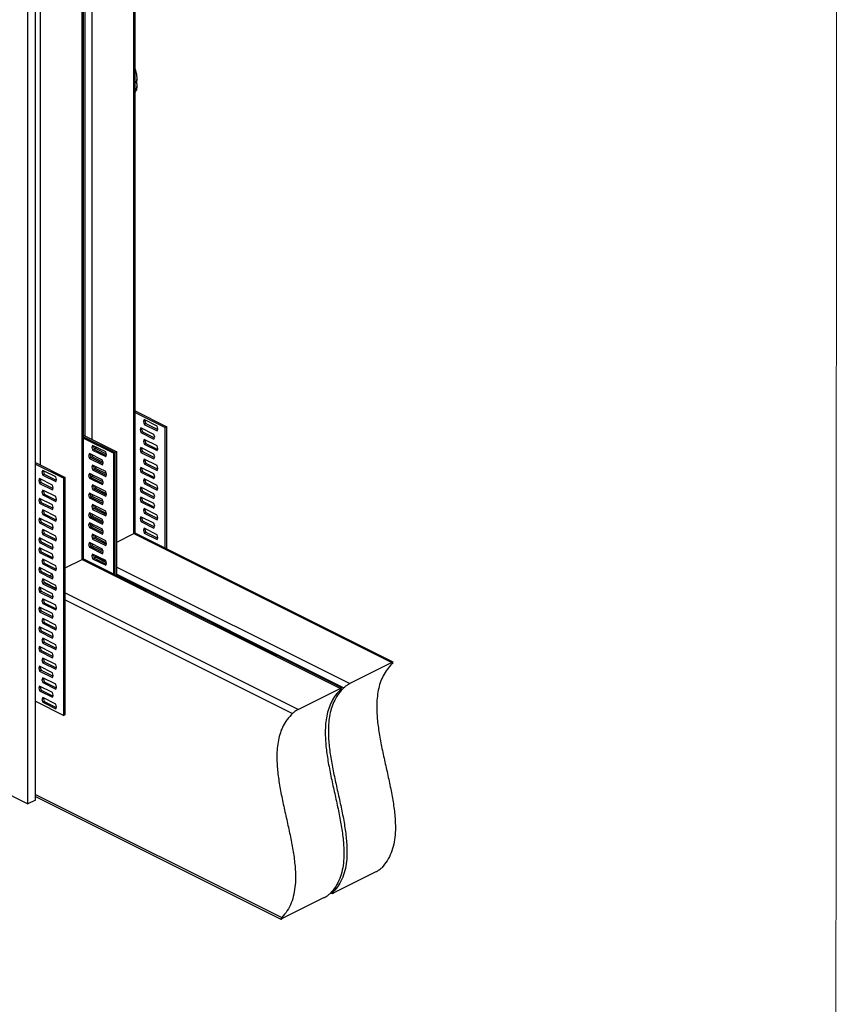
# Model space of a CAD drawing. Units: millimetres. Extents: x -2425 to 170, y -478 to 1480.
# Drawn here: x -356 to 170, y 178 to 812 of the extents above; entities that cross this region are included whole.
import ezdxf

# ---------------------------------------------------------------- set-up
doc = ezdxf.new("R2010")
doc.units = ezdxf.units.MM
doc.header["$MEASUREMENT"] = 0
doc.layers.get('0').update_dxf_attribs({"linetype": 'CONTINUOUS', "lineweight": 15})

msp = doc.modelspace()

# ---------------------------------------------------------------- linework, layer by layer
at = {"color": 7, "linetype": 'Continuous', "lineweight": 25}
for p, q in [((-282.24, 481.04), (-282.24, 1129.04)), ((-281.38, 482.07), (-281.38, 1129.57)), ((-309.21, 1115.55), (-309.21, 541.71)), ((-315.34, 464.48), (-315.34, 1112.48)), ((-314.49, 465.52), (-314.49, 1113.02)), ((-313.36, 543.78), (-313.36, 1113.92)), ((-342.32, 1099), (-342.32, 525.16)), ((-345.38, 309.7), (-345.38, 976.76)), ((-350.35, 307.22), (-350.35, 974.28)), ((-281.38, 771.24), (-280.97, 771.44)), ((-281.38, 766.69), (-280.97, 766.89)), ((-281.38, 559.91), (-261.02, 549.73)), ((-281.38, 558.92), (-262.01, 549.23)), ((-275.53, 554.34), (-276.04, 553.07)), ((-275.05, 553.57), (-276.04, 553.07)), ((-276.04, 553.07), (-275.53, 551.29)), ((-267.16, 550.16), (-275.53, 554.34)), ((-274.54, 551.79), (-275.53, 551.29)), ((-275.53, 551.29), (-267.16, 547.11)), ((-274.87, 554.01), (-275.05, 553.57)), ((-275.05, 553.57), (-274.54, 551.79)), ((-274.54, 551.79), (-266.83, 547.93)), ((-277.6, 549.02), (-278.12, 547.76)), ((-277.13, 548.25), (-278.12, 547.76)), ((-278.12, 547.76), (-277.6, 545.97)), ((-269.24, 544.84), (-277.6, 549.02)), ((-276.61, 546.47), (-277.6, 545.97)), ((-277.6, 545.97), (-269.24, 541.79)), ((-276.95, 548.7), (-277.13, 548.25)), ((-277.13, 548.25), (-276.61, 546.47)), ((-276.61, 546.47), (-268.9, 542.61)), ((-268.72, 543.06), (-269.24, 544.84)), ((-266.65, 548.37), (-267.16, 550.16)), ((-267.16, 547.11), (-266.65, 548.37)), ((-261.02, 549.73), (-262.01, 549.23)), ((-262.01, 471.66), (-262.01, 549.23)), ((-261.02, 471.16), (-261.02, 549.73)), ((-314.49, 544.35), (-293.13, 533.67)), ((-314.49, 543.35), (-294.12, 533.17)), ((-314.49, 542.36), (-295.11, 532.68)), ((-275.53, 541.63), (-276.04, 540.37)), ((-275.05, 540.86), (-276.04, 540.37)), ((-276.04, 540.37), (-275.53, 538.58)), ((-267.16, 537.45), (-275.53, 541.63)), ((-274.54, 539.08), (-275.53, 538.58)), ((-275.53, 538.58), (-267.16, 534.4)), ((-274.87, 541.3), (-275.05, 540.86)), ((-275.05, 540.86), (-274.54, 539.08)), ((-274.54, 539.08), (-266.83, 535.22)), ((-269.24, 541.79), (-268.72, 543.06)), ((-310.71, 532.47), (-311.23, 531.2)), ((-302.34, 528.29), (-310.71, 532.47)), ((-310.05, 532.14), (-310.23, 531.7)), ((-309.7, 531.97), (-310.23, 531.7)), ((-308.64, 537.79), (-309.15, 536.52)), ((-308.16, 537.01), (-309.15, 536.52)), ((-309.15, 536.52), (-308.64, 534.74)), ((-300.27, 533.6), (-308.64, 537.79)), ((-307.64, 535.23), (-308.64, 534.74)), ((-308.64, 534.74), (-300.27, 530.55)), ((-307.98, 537.46), (-308.16, 537.01)), ((-307.63, 537.28), (-308.16, 537.01)), ((-308.16, 537.01), (-307.64, 535.23)), ((-306.65, 535.73), (-307.64, 535.23)), ((-307.64, 535.23), (-299.93, 531.38)), ((-307.01, 536.97), (-306.65, 535.73)), ((-306.65, 535.73), (-299.91, 532.36)), ((-299.75, 531.82), (-300.27, 533.6)), ((-294.12, 533.17), (-295.11, 532.68)), ((-295.11, 455.11), (-295.11, 532.68)), ((-293.13, 533.67), (-294.12, 533.17)), ((-294.12, 454.61), (-294.12, 533.17)), ((-293.13, 454.11), (-293.13, 533.67)), ((-277.6, 536.32), (-278.12, 535.05)), ((-277.13, 535.55), (-278.12, 535.05)), ((-278.12, 535.05), (-277.6, 533.27)), ((-269.24, 532.13), (-277.6, 536.32)), ((-276.61, 533.76), (-277.6, 533.27)), ((-277.6, 533.27), (-269.24, 529.08)), ((-276.95, 535.99), (-277.13, 535.55)), ((-277.13, 535.55), (-276.61, 533.76)), ((-276.61, 533.76), (-268.9, 529.91)), ((-268.72, 530.35), (-269.24, 532.13)), ((-266.65, 535.67), (-267.16, 537.45)), ((-267.16, 534.4), (-266.65, 535.67)), ((-345.38, 526.69), (-326.24, 517.12)), ((-345.38, 525.7), (-327.23, 516.62)), ((-310.23, 531.7), (-311.23, 531.2)), ((-311.23, 531.2), (-310.71, 529.42)), ((-309.72, 529.92), (-310.71, 529.42)), ((-310.71, 529.42), (-302.34, 525.24)), ((-310.23, 531.7), (-309.72, 529.92)), ((-308.73, 530.41), (-309.72, 529.92)), ((-309.72, 529.92), (-302.01, 526.06)), ((-309.09, 531.66), (-308.73, 530.41)), ((-308.73, 530.41), (-301.98, 527.04)), ((-301.83, 526.5), (-302.34, 528.29)), ((-302.34, 525.24), (-301.83, 526.5)), ((-300.27, 530.55), (-299.75, 531.82)), ((-275.53, 528.93), (-276.04, 527.66)), ((-275.05, 528.16), (-276.04, 527.66)), ((-276.04, 527.66), (-275.53, 525.88)), ((-267.16, 524.74), (-275.53, 528.93)), ((-274.54, 526.37), (-275.53, 525.88)), ((-275.53, 525.88), (-267.16, 521.69)), ((-274.87, 528.6), (-275.05, 528.16)), ((-275.05, 528.16), (-274.54, 526.37)), ((-274.54, 526.37), (-266.83, 522.52)), ((-269.24, 529.08), (-268.72, 530.35)), ((-340.75, 521.73), (-341.27, 520.46)), ((-340.27, 520.96), (-341.27, 520.46)), ((-341.27, 520.46), (-340.75, 518.68)), ((-332.38, 517.54), (-340.75, 521.73)), ((-340.09, 521.4), (-340.27, 520.96)), ((-340.27, 520.96), (-339.76, 519.17)), ((-310.71, 519.76), (-311.23, 518.5)), ((-302.34, 515.58), (-310.71, 519.76)), ((-310.05, 519.44), (-310.23, 518.99)), ((-308.64, 525.08), (-309.15, 523.81)), ((-308.16, 524.31), (-309.15, 523.81)), ((-309.15, 523.81), (-308.64, 522.03)), ((-300.27, 520.9), (-308.64, 525.08)), ((-307.64, 522.53), (-308.64, 522.03)), ((-308.64, 522.03), (-300.27, 517.85)), ((-307.98, 524.75), (-308.16, 524.31)), ((-307.63, 524.58), (-308.16, 524.31)), ((-308.16, 524.31), (-307.64, 522.53)), ((-306.65, 523.02), (-307.64, 522.53)), ((-307.64, 522.53), (-299.93, 518.67)), ((-307.01, 524.27), (-306.65, 523.02)), ((-306.65, 523.02), (-299.91, 519.65)), ((-299.75, 519.11), (-300.27, 520.9)), ((-277.6, 523.61), (-278.12, 522.34)), ((-277.13, 522.84), (-278.12, 522.34)), ((-278.12, 522.34), (-277.6, 520.56)), ((-269.24, 519.43), (-277.6, 523.61)), ((-276.61, 521.06), (-277.6, 520.56)), ((-277.6, 520.56), (-269.24, 516.38)), ((-276.95, 523.28), (-277.13, 522.84)), ((-277.13, 522.84), (-276.61, 521.06)), ((-276.61, 521.06), (-268.9, 517.2)), ((-268.72, 517.65), (-269.24, 519.43)), ((-266.65, 522.96), (-267.16, 524.74)), ((-267.16, 521.69), (-266.65, 522.96)), ((-342.83, 516.41), (-343.34, 515.15)), ((-342.35, 515.64), (-343.34, 515.15)), ((-343.34, 515.15), (-342.83, 513.36)), ((-334.46, 512.23), (-342.83, 516.41)), ((-341.83, 513.86), (-342.83, 513.36)), ((-342.83, 513.36), (-334.46, 509.18)), ((-342.17, 516.08), (-342.35, 515.64)), ((-342.35, 515.64), (-341.83, 513.86)), ((-342.32, 515.72), (-342.32, 515.53)), ((-341.83, 513.86), (-334.12, 510)), ((-339.76, 519.17), (-340.75, 518.68)), ((-340.75, 518.68), (-332.38, 514.5)), ((-339.76, 519.17), (-332.05, 515.32)), ((-331.87, 515.76), (-332.38, 517.54)), ((-332.38, 514.5), (-331.87, 515.76)), ((-326.24, 517.12), (-327.23, 516.62)), ((-327.23, 364.15), (-327.23, 516.62)), ((-326.24, 364.64), (-326.24, 517.12)), ((-310.23, 518.99), (-311.23, 518.5)), ((-311.23, 518.5), (-310.71, 516.71)), ((-309.72, 517.21), (-310.71, 516.71)), ((-310.71, 516.71), (-302.34, 512.53)), ((-309.7, 519.26), (-310.23, 518.99)), ((-310.23, 518.99), (-309.72, 517.21)), ((-308.73, 517.71), (-309.72, 517.21)), ((-309.72, 517.21), (-302.01, 513.36)), ((-309.09, 518.95), (-308.73, 517.71)), ((-308.73, 517.71), (-301.98, 514.33)), ((-301.83, 513.8), (-302.34, 515.58)), ((-302.34, 512.53), (-301.83, 513.8)), ((-300.27, 517.85), (-299.75, 519.11)), ((-275.53, 516.22), (-276.04, 514.95)), ((-275.05, 515.45), (-276.04, 514.95)), ((-276.04, 514.95), (-275.53, 513.17)), ((-267.16, 512.04), (-275.53, 516.22)), ((-274.54, 513.67), (-275.53, 513.17)), ((-275.53, 513.17), (-267.16, 508.99)), ((-274.87, 515.89), (-275.05, 515.45)), ((-275.05, 515.45), (-274.54, 513.67)), ((-274.54, 513.67), (-266.83, 509.81)), ((-269.24, 516.38), (-268.72, 517.65)), ((-340.75, 509.02), (-341.27, 507.76)), ((-340.27, 508.25), (-341.27, 507.76)), ((-341.27, 507.76), (-340.75, 505.97)), ((-332.38, 504.84), (-340.75, 509.02)), ((-340.09, 508.69), (-340.27, 508.25)), ((-340.27, 508.25), (-339.76, 506.47)), ((-333.94, 510.45), (-334.46, 512.23)), ((-334.46, 509.18), (-333.94, 510.45)), ((-310.71, 507.06), (-311.23, 505.79)), ((-302.34, 502.87), (-310.71, 507.06)), ((-310.05, 506.73), (-310.23, 506.29)), ((-308.64, 512.37), (-309.15, 511.11)), ((-308.16, 511.6), (-309.15, 511.11)), ((-309.15, 511.11), (-308.64, 509.32)), ((-300.27, 508.19), (-308.64, 512.37)), ((-307.64, 509.82), (-308.64, 509.32)), ((-308.64, 509.32), (-300.27, 505.14)), ((-307.98, 512.05), (-308.16, 511.6)), ((-307.63, 511.87), (-308.16, 511.6)), ((-308.16, 511.6), (-307.64, 509.82)), ((-306.65, 510.32), (-307.64, 509.82)), ((-307.64, 509.82), (-299.93, 505.96)), ((-307.01, 511.56), (-306.65, 510.32)), ((-306.65, 510.32), (-299.91, 506.94)), ((-299.75, 506.41), (-300.27, 508.19)), ((-277.6, 510.91), (-278.12, 509.64)), ((-277.13, 510.13), (-278.12, 509.64)), ((-278.12, 509.64), (-277.6, 507.86)), ((-269.24, 506.72), (-277.6, 510.91)), ((-276.61, 508.35), (-277.6, 507.86)), ((-277.6, 507.86), (-269.24, 503.67)), ((-276.95, 510.58), (-277.13, 510.13)), ((-277.13, 510.13), (-276.61, 508.35)), ((-276.61, 508.35), (-268.9, 504.5)), ((-268.72, 504.94), (-269.24, 506.72)), ((-266.65, 510.25), (-267.16, 512.04)), ((-267.16, 508.99), (-266.65, 510.25)), ((-342.83, 503.71), (-343.34, 502.44)), ((-342.35, 502.94), (-343.34, 502.44)), ((-343.34, 502.44), (-342.83, 500.66)), ((-334.46, 499.52), (-342.83, 503.71)), ((-341.83, 501.15), (-342.83, 500.66)), ((-342.83, 500.66), (-334.46, 496.47)), ((-342.17, 503.38), (-342.35, 502.94)), ((-342.35, 502.94), (-341.83, 501.15)), ((-342.32, 503.01), (-342.32, 502.83)), ((-341.83, 501.15), (-334.12, 497.3)), ((-339.76, 506.47), (-340.75, 505.97)), ((-340.75, 505.97), (-332.38, 501.79)), ((-339.76, 506.47), (-332.05, 502.61)), ((-331.87, 503.06), (-332.38, 504.84)), ((-332.38, 501.79), (-331.87, 503.06)), ((-310.23, 506.29), (-311.23, 505.79)), ((-311.23, 505.79), (-310.71, 504.01)), ((-309.72, 504.5), (-310.71, 504.01)), ((-310.71, 504.01), (-302.34, 499.83)), ((-309.7, 506.55), (-310.23, 506.29)), ((-310.23, 506.29), (-309.72, 504.5)), ((-308.73, 505), (-309.72, 504.5)), ((-309.72, 504.5), (-302.01, 500.65)), ((-309.09, 506.25), (-308.73, 505)), ((-308.73, 505), (-301.98, 501.63)), ((-301.83, 501.09), (-302.34, 502.87)), ((-302.34, 499.83), (-301.83, 501.09)), ((-300.27, 505.14), (-299.75, 506.41)), ((-277.6, 504.55), (-278.12, 503.29)), ((-277.13, 503.78), (-278.12, 503.29)), ((-278.12, 503.29), (-277.6, 501.5)), ((-269.24, 500.37), (-277.6, 504.55)), ((-276.61, 502), (-277.6, 501.5)), ((-277.6, 501.5), (-269.24, 497.32)), ((-276.95, 504.22), (-277.13, 503.78)), ((-277.13, 503.78), (-276.61, 502)), ((-276.61, 502), (-268.9, 498.14)), ((-269.24, 503.67), (-268.72, 504.94)), ((-268.72, 498.59), (-269.24, 500.37)), ((-340.75, 496.32), (-341.27, 495.05)), ((-340.27, 495.55), (-341.27, 495.05)), ((-341.27, 495.05), (-340.75, 493.27)), ((-332.38, 492.13), (-340.75, 496.32)), ((-340.09, 495.99), (-340.27, 495.55)), ((-340.27, 495.55), (-339.76, 493.76)), ((-333.94, 497.74), (-334.46, 499.52)), ((-334.46, 496.47), (-333.94, 497.74)), ((-310.71, 494.35), (-311.23, 493.09)), ((-302.34, 490.17), (-310.71, 494.35)), ((-310.05, 494.02), (-310.23, 493.58)), ((-308.64, 499.67), (-309.15, 498.4)), ((-308.16, 498.9), (-309.15, 498.4)), ((-309.15, 498.4), (-308.64, 496.62)), ((-300.27, 495.48), (-308.64, 499.67)), ((-307.64, 497.11), (-308.64, 496.62)), ((-308.64, 496.62), (-300.27, 492.43)), ((-307.98, 499.34), (-308.16, 498.9)), ((-307.63, 499.16), (-308.16, 498.9)), ((-308.16, 498.9), (-307.64, 497.11)), ((-306.65, 497.61), (-307.64, 497.11)), ((-307.64, 497.11), (-299.93, 493.26)), ((-307.01, 498.86), (-306.65, 497.61)), ((-306.65, 497.61), (-299.91, 494.24)), ((-299.75, 493.7), (-300.27, 495.48)), ((-275.53, 497.16), (-276.04, 495.9)), ((-275.05, 496.39), (-276.04, 495.9)), ((-276.04, 495.9), (-275.53, 494.11)), ((-267.16, 492.98), (-275.53, 497.16)), ((-274.54, 494.61), (-275.53, 494.11)), ((-275.53, 494.11), (-267.16, 489.93)), ((-274.87, 496.83), (-275.05, 496.39)), ((-275.05, 496.39), (-274.54, 494.61)), ((-274.54, 494.61), (-266.83, 490.75)), ((-269.24, 497.32), (-268.72, 498.59)), ((-342.83, 491), (-343.34, 489.73)), ((-342.35, 490.23), (-343.34, 489.73)), ((-343.34, 489.73), (-342.83, 487.95)), ((-334.46, 486.82), (-342.83, 491)), ((-341.83, 488.45), (-342.83, 487.95)), ((-342.83, 487.95), (-334.46, 483.77)), ((-342.17, 490.67), (-342.35, 490.23)), ((-342.35, 490.23), (-341.83, 488.45)), ((-342.32, 490.31), (-342.32, 490.12)), ((-341.83, 488.45), (-334.12, 484.59)), ((-339.76, 493.76), (-340.75, 493.27)), ((-340.75, 493.27), (-332.38, 489.08)), ((-339.76, 493.76), (-332.05, 489.91)), ((-331.87, 490.35), (-332.38, 492.13)), ((-332.38, 489.08), (-331.87, 490.35)), ((-310.23, 493.58), (-311.23, 493.09)), ((-311.23, 493.09), (-310.71, 491.3)), ((-310.71, 488), (-311.23, 486.73)), ((-309.72, 491.8), (-310.71, 491.3)), ((-310.71, 491.3), (-302.34, 487.12)), ((-302.34, 483.82), (-310.71, 488)), ((-309.7, 493.85), (-310.23, 493.58)), ((-310.23, 493.58), (-309.72, 491.8)), ((-310.05, 487.67), (-310.23, 487.23)), ((-308.73, 492.29), (-309.72, 491.8)), ((-309.72, 491.8), (-302.01, 487.94)), ((-309.09, 493.54), (-308.73, 492.29)), ((-308.73, 492.29), (-301.98, 488.92)), ((-301.83, 488.39), (-302.34, 490.17)), ((-302.34, 487.12), (-301.83, 488.39)), ((-300.27, 492.43), (-299.75, 493.7)), ((-277.6, 491.85), (-278.12, 490.58)), ((-277.13, 491.08), (-278.12, 490.58)), ((-278.12, 490.58), (-277.6, 488.8)), ((-269.24, 487.66), (-277.6, 491.85)), ((-276.61, 489.29), (-277.6, 488.8)), ((-277.6, 488.8), (-269.24, 484.61)), ((-276.95, 491.52), (-277.13, 491.08)), ((-277.13, 491.08), (-276.61, 489.29)), ((-276.61, 489.29), (-268.9, 485.44)), ((-268.72, 485.88), (-269.24, 487.66)), ((-266.65, 491.2), (-267.16, 492.98)), ((-267.16, 489.93), (-266.65, 491.2)), ((-340.75, 483.61), (-341.27, 482.34)), ((-340.27, 482.84), (-341.27, 482.34)), ((-341.27, 482.34), (-340.75, 480.56)), ((-332.38, 479.43), (-340.75, 483.61)), ((-340.09, 483.28), (-340.27, 482.84)), ((-340.27, 482.84), (-339.76, 481.06)), ((-333.94, 485.03), (-334.46, 486.82)), ((-334.46, 483.77), (-333.94, 485.03)), ((-310.23, 487.23), (-311.23, 486.73)), ((-311.23, 486.73), (-310.71, 484.95)), ((-309.72, 485.45), (-310.71, 484.95)), ((-310.71, 484.95), (-302.34, 480.77)), ((-309.7, 487.5), (-310.23, 487.23)), ((-310.23, 487.23), (-309.72, 485.45)), ((-308.73, 485.94), (-309.72, 485.45)), ((-309.72, 485.45), (-302.01, 481.59)), ((-309.09, 487.19), (-308.73, 485.94)), ((-308.73, 485.94), (-301.98, 482.57)), ((-301.83, 482.03), (-302.34, 483.82)), ((-302.34, 480.77), (-301.83, 482.03)), ((-115.38, 398.35), (-281.63, 481.47)), ((-275.53, 484.46), (-276.04, 483.19)), ((-275.05, 483.69), (-276.04, 483.19)), ((-276.04, 483.19), (-275.53, 481.41)), ((-267.16, 480.27), (-275.53, 484.46)), ((-274.54, 481.9), (-275.53, 481.41)), ((-275.53, 481.41), (-267.16, 477.22)), ((-274.87, 484.13), (-275.05, 483.69)), ((-275.05, 483.69), (-274.54, 481.9)), ((-274.54, 481.9), (-266.83, 478.05)), ((-269.24, 484.61), (-268.72, 485.88)), ((-342.83, 478.3), (-343.34, 477.03)), ((-342.35, 477.52), (-343.34, 477.03)), ((-343.34, 477.03), (-342.83, 475.25)), ((-334.46, 474.11), (-342.83, 478.3)), ((-341.83, 475.74), (-342.83, 475.25)), ((-342.83, 475.25), (-334.46, 471.06)), ((-342.17, 477.97), (-342.35, 477.52)), ((-342.35, 477.52), (-341.83, 475.74)), ((-342.32, 477.6), (-342.32, 477.42)), ((-341.83, 475.74), (-334.12, 471.89)), ((-339.76, 481.06), (-340.75, 480.56)), ((-340.75, 480.56), (-332.38, 476.38)), ((-339.76, 481.06), (-332.05, 477.2)), ((-331.87, 477.64), (-332.38, 479.43)), ((-332.38, 476.38), (-331.87, 477.64)), ((-310.71, 475.29), (-311.23, 474.03)), ((-302.34, 471.11), (-310.71, 475.29)), ((-310.05, 474.97), (-310.23, 474.52)), ((-308.64, 480.61), (-309.15, 479.34)), ((-308.16, 479.84), (-309.15, 479.34)), ((-309.15, 479.34), (-308.64, 477.56)), ((-300.27, 476.43), (-308.64, 480.61)), ((-307.64, 478.06), (-308.64, 477.56)), ((-308.64, 477.56), (-300.27, 473.38)), ((-307.98, 480.28), (-308.16, 479.84)), ((-307.63, 480.1), (-308.16, 479.84)), ((-308.16, 479.84), (-307.64, 478.06)), ((-306.65, 478.55), (-307.64, 478.06)), ((-307.64, 478.06), (-299.93, 474.2)), ((-307.01, 479.8), (-306.65, 478.55)), ((-306.65, 478.55), (-299.91, 475.18)), ((-299.75, 474.64), (-300.27, 476.43)), ((-293.13, 475.59), (-282.24, 481.04)), ((-282.24, 481.04), (-116.25, 398.04)), ((-266.65, 478.49), (-267.16, 480.27)), ((-267.16, 477.22), (-266.65, 478.49)), ((-342.83, 471.94), (-343.34, 470.68)), ((-342.35, 471.17), (-343.34, 470.68)), ((-343.34, 470.68), (-342.83, 468.89)), ((-334.46, 467.76), (-342.83, 471.94)), ((-341.83, 469.39), (-342.83, 468.89)), ((-342.83, 468.89), (-334.46, 464.71)), ((-342.17, 471.61), (-342.35, 471.17)), ((-342.35, 471.17), (-341.83, 469.39)), ((-342.32, 471.25), (-342.32, 471.06)), ((-341.83, 469.39), (-334.12, 465.53)), ((-333.94, 472.33), (-334.46, 474.11)), ((-334.46, 471.06), (-333.94, 472.33)), ((-310.23, 474.52), (-311.23, 474.03)), ((-311.23, 474.03), (-310.71, 472.24)), ((-309.72, 472.74), (-310.71, 472.24)), ((-310.71, 472.24), (-302.34, 468.06)), ((-309.7, 474.79), (-310.23, 474.52)), ((-310.23, 474.52), (-309.72, 472.74)), ((-308.73, 473.24), (-309.72, 472.74)), ((-309.72, 472.74), (-302.01, 468.88)), ((-309.09, 474.48), (-308.73, 473.24)), ((-308.73, 473.24), (-301.98, 469.86)), ((-303.28, 470.51), (-302.31, 471)), ((-301.83, 469.33), (-302.34, 471.11)), ((-302.34, 468.06), (-301.83, 469.33)), ((-300.27, 473.38), (-299.75, 474.64)), ((-340.75, 464.55), (-341.27, 463.28)), ((-340.27, 463.78), (-341.27, 463.28)), ((-341.27, 463.28), (-340.75, 461.5)), ((-332.38, 460.37), (-340.75, 464.55)), ((-340.09, 464.22), (-340.27, 463.78)), ((-340.27, 463.78), (-339.76, 462)), ((-333.94, 465.98), (-334.46, 467.76)), ((-334.46, 464.71), (-333.94, 465.98)), ((-326.24, 459.04), (-315.34, 464.48)), ((-315.34, 464.48), (-149.36, 381.49)), ((-148.49, 381.79), (-314.74, 464.92)), ((-308.64, 467.9), (-309.15, 466.64)), ((-308.16, 467.13), (-309.15, 466.64)), ((-309.15, 466.64), (-308.64, 464.85)), ((-300.27, 463.72), (-308.64, 467.9)), ((-307.64, 465.35), (-308.64, 464.85)), ((-308.64, 464.85), (-300.27, 460.67)), ((-307.98, 467.58), (-308.16, 467.13)), ((-307.63, 467.4), (-308.16, 467.13)), ((-308.16, 467.13), (-307.64, 465.35)), ((-306.65, 465.85), (-307.64, 465.35)), ((-307.64, 465.35), (-299.93, 461.49)), ((-307.01, 467.09), (-306.65, 465.85)), ((-306.79, 466.34), (-300.05, 462.97)), ((-306.65, 465.85), (-299.91, 462.47)), ((-299.75, 461.94), (-300.27, 463.72)), ((-342.83, 459.24), (-343.34, 457.97)), ((-342.35, 458.47), (-343.34, 457.97)), ((-343.34, 457.97), (-342.83, 456.19)), ((-334.46, 455.05), (-342.83, 459.24)), ((-341.83, 456.68), (-342.83, 456.19)), ((-342.83, 456.19), (-334.46, 452)), ((-342.17, 458.91), (-342.35, 458.47)), ((-342.35, 458.47), (-341.83, 456.68)), ((-342.32, 458.54), (-342.32, 458.36)), ((-341.83, 456.68), (-334.12, 452.83)), ((-339.76, 462), (-340.75, 461.5)), ((-340.75, 461.5), (-332.38, 457.32)), ((-339.76, 462), (-332.05, 458.14)), ((-331.87, 458.59), (-332.38, 460.37)), ((-332.38, 457.32), (-331.87, 458.59)), ((-300.27, 460.67), (-299.75, 461.94)), ((-293.13, 459.51), (-143.22, 384.55)), ((-340.75, 451.85), (-341.27, 450.58)), ((-340.27, 451.07), (-341.27, 450.58)), ((-341.27, 450.58), (-340.75, 448.8)), ((-332.38, 447.66), (-340.75, 451.85)), ((-340.09, 451.52), (-340.27, 451.07)), ((-340.27, 451.07), (-339.76, 449.29)), ((-339.9, 449.79), (-331.9, 445.79)), ((-336.39, 453.96), (-334.43, 454.94)), ((-333.94, 453.27), (-334.46, 455.05)), ((-334.46, 452), (-333.94, 453.27)), ((-293.13, 454.89), (-147.12, 381.89)), ((-342.83, 446.53), (-343.34, 445.26)), ((-342.35, 445.76), (-343.34, 445.26)), ((-343.34, 445.26), (-342.83, 443.48)), ((-334.46, 442.35), (-342.83, 446.53)), ((-341.83, 443.98), (-342.83, 443.48)), ((-342.83, 443.48), (-334.46, 439.3)), ((-342.17, 446.2), (-342.35, 445.76)), ((-342.35, 445.76), (-341.83, 443.98)), ((-341.83, 443.98), (-334.12, 440.12)), ((-339.76, 449.29), (-340.75, 448.8)), ((-340.75, 448.8), (-332.38, 444.61)), ((-339.76, 449.29), (-332.05, 445.44)), ((-331.87, 445.88), (-332.38, 447.66)), ((-332.38, 444.61), (-331.87, 445.88)), ((-340.75, 439.14), (-341.27, 437.87)), ((-340.27, 438.37), (-341.27, 437.87)), ((-341.27, 437.87), (-340.75, 436.09)), ((-332.38, 434.96), (-340.75, 439.14)), ((-340.09, 438.81), (-340.27, 438.37)), ((-340.27, 438.37), (-339.76, 436.59)), ((-333.94, 440.56), (-334.46, 442.35)), ((-334.46, 439.3), (-333.94, 440.56)), ((-326.24, 442.96), (-176.33, 368)), ((-326.24, 438.34), (-180.23, 365.34)), ((-342.83, 433.82), (-343.34, 432.56)), ((-342.35, 433.05), (-343.34, 432.56)), ((-343.34, 432.56), (-342.83, 430.78)), ((-334.46, 429.64), (-342.83, 433.82)), ((-341.83, 431.27), (-342.83, 430.78)), ((-342.83, 430.78), (-334.46, 426.59)), ((-342.17, 433.5), (-342.35, 433.05)), ((-342.35, 433.05), (-341.83, 431.27)), ((-341.83, 431.27), (-334.12, 427.42)), ((-339.76, 436.59), (-340.75, 436.09)), ((-340.75, 436.09), (-332.38, 431.91)), ((-339.76, 436.59), (-332.05, 432.73)), ((-331.87, 433.17), (-332.38, 434.96)), ((-332.38, 431.91), (-331.87, 433.17)), ((-340.75, 426.43), (-341.27, 425.17)), ((-340.27, 425.66), (-341.27, 425.17)), ((-341.27, 425.17), (-340.75, 423.38)), ((-332.38, 422.25), (-340.75, 426.43)), ((-340.09, 426.11), (-340.27, 425.66)), ((-340.27, 425.66), (-339.76, 423.88)), ((-333.94, 427.86), (-334.46, 429.64)), ((-334.46, 426.59), (-333.94, 427.86)), ((-342.83, 421.12), (-343.34, 419.85)), ((-342.35, 420.35), (-343.34, 419.85)), ((-343.34, 419.85), (-342.83, 418.07)), ((-334.46, 416.93), (-342.83, 421.12)), ((-341.83, 418.57), (-342.83, 418.07)), ((-342.83, 418.07), (-334.46, 413.89)), ((-342.17, 420.79), (-342.35, 420.35)), ((-342.35, 420.35), (-341.83, 418.57)), ((-341.83, 418.57), (-334.12, 414.71)), ((-339.76, 423.88), (-340.75, 423.38)), ((-340.75, 423.38), (-332.38, 419.2)), ((-339.76, 423.88), (-332.05, 420.02)), ((-331.87, 420.47), (-332.38, 422.25)), ((-332.38, 419.2), (-331.87, 420.47)), ((-340.75, 413.73), (-341.27, 412.46)), ((-340.27, 412.96), (-341.27, 412.46)), ((-341.27, 412.46), (-340.75, 410.68)), ((-332.38, 409.54), (-340.75, 413.73)), ((-340.09, 413.4), (-340.27, 412.96)), ((-340.27, 412.96), (-339.76, 411.17)), ((-333.94, 415.15), (-334.46, 416.93)), ((-334.46, 413.89), (-333.94, 415.15)), ((-342.83, 408.41), (-343.34, 407.15)), ((-342.35, 407.64), (-343.34, 407.15)), ((-343.34, 407.15), (-342.83, 405.36)), ((-334.46, 404.23), (-342.83, 408.41)), ((-341.83, 405.86), (-342.83, 405.36)), ((-342.83, 405.36), (-334.46, 401.18)), ((-342.17, 408.08), (-342.35, 407.64)), ((-342.35, 407.64), (-341.83, 405.86)), ((-341.83, 405.86), (-334.12, 402)), ((-339.76, 411.17), (-340.75, 410.68)), ((-340.75, 410.68), (-332.38, 406.49)), ((-339.76, 411.17), (-332.05, 407.32)), ((-331.87, 407.76), (-332.38, 409.54)), ((-332.38, 406.49), (-331.87, 407.76)), ((-340.75, 401.02), (-341.27, 399.76)), ((-340.27, 400.25), (-341.27, 399.76)), ((-341.27, 399.76), (-340.75, 397.97)), ((-332.38, 396.84), (-340.75, 401.02)), ((-340.09, 400.69), (-340.27, 400.25)), ((-340.27, 400.25), (-339.76, 398.47)), ((-333.94, 402.45), (-334.46, 404.23)), ((-334.46, 401.18), (-333.94, 402.45)), ((-342.83, 395.71), (-343.34, 394.44)), ((-342.35, 394.94), (-343.34, 394.44)), ((-343.34, 394.44), (-342.83, 392.66)), ((-334.46, 391.52), (-342.83, 395.71)), ((-341.83, 393.15), (-342.83, 392.66)), ((-342.83, 392.66), (-334.46, 388.47)), ((-342.17, 395.38), (-342.35, 394.94)), ((-342.35, 394.94), (-341.83, 393.15)), ((-341.83, 393.15), (-334.12, 389.3)), ((-339.76, 398.47), (-340.75, 397.97)), ((-340.75, 397.97), (-332.38, 393.79)), ((-339.76, 398.47), (-332.05, 394.61)), ((-331.87, 395.06), (-332.38, 396.84)), ((-332.38, 393.79), (-331.87, 395.06)), ((-116.25, 398.04), (-143.22, 384.55)), ((-116, 397.45), (-115.51, 397.97)), ((-340.75, 388.32), (-341.27, 387.05)), ((-340.27, 387.55), (-341.27, 387.05)), ((-341.27, 387.05), (-340.75, 385.27)), ((-332.38, 384.13), (-340.75, 388.32)), ((-340.09, 387.99), (-340.27, 387.55)), ((-340.27, 387.55), (-339.76, 385.76)), ((-333.94, 389.74), (-334.46, 391.52)), ((-334.46, 388.47), (-333.94, 389.74)), ((-342.83, 383), (-343.34, 381.73)), ((-342.35, 382.23), (-343.34, 381.73)), ((-343.34, 381.73), (-342.83, 379.95)), ((-334.46, 378.82), (-342.83, 383)), ((-341.83, 380.45), (-342.83, 379.95)), ((-342.17, 382.67), (-342.35, 382.23)), ((-342.35, 382.23), (-341.83, 380.45)), ((-341.83, 380.45), (-334.12, 376.59)), ((-339.76, 385.76), (-340.75, 385.27)), ((-340.75, 385.27), (-332.38, 381.08)), ((-339.76, 385.76), (-332.05, 381.91)), ((-331.87, 382.35), (-332.38, 384.13)), ((-332.38, 381.08), (-331.87, 382.35)), ((-149.36, 381.49), (-176.33, 368)), ((-149.11, 380.9), (-148.62, 381.42)), ((-342.83, 379.95), (-334.46, 375.77)), ((-340.75, 375.61), (-341.27, 374.34)), ((-340.27, 374.84), (-341.27, 374.34)), ((-341.27, 374.34), (-340.75, 372.56)), ((-332.38, 371.43), (-340.75, 375.61)), ((-340.09, 375.28), (-340.27, 374.84)), ((-340.27, 374.84), (-339.76, 373.06)), ((-333.94, 377.03), (-334.46, 378.82)), ((-334.46, 375.77), (-333.94, 377.03)), ((-345.38, 373.23), (-327.23, 364.15)), ((-339.76, 373.06), (-340.75, 372.56)), ((-340.75, 372.56), (-332.38, 368.38)), ((-339.76, 373.06), (-332.05, 369.2)), ((-331.87, 369.64), (-332.38, 371.43)), ((-332.38, 368.38), (-331.87, 369.64)), ((-326.24, 364.64), (-327.23, 364.15)), ((-387.36, 325.72), (-350.35, 307.22)), ((-345.38, 313.23), (-187.02, 234.05)), ((-345.38, 312.02), (-187.59, 233.13)), ((-345.38, 309.7), (-350.35, 307.22)), ((-126.62, 263.46), (-153.6, 249.98)), ((-155.46, 250.17), (-154.48, 249.68)), ((-154.78, 251.03), (-153.92, 250.6)), ((-159.73, 246.91), (-186.7, 233.42))]:
    msp.add_line(p, q, dxfattribs=at)
msp.add_lwpolyline([(170.16, 1480.38), (-1091.26, 1480.38), (-1091.26, -302.14), (168.97, -302.23)], close=True)
for centre in [(-282.66, 482.26), (-315.77, 465.71)]:
    msp.add_arc(centre, 1.3, 289.1377, 351.58375, dxfattribs=at)
for points, knots in [([(-280.97, 771.44), (-280.85, 771.52), (-280.62, 771.68), (-280.31, 772.18), (-280.05, 773.09), (-280.02, 774.6), (-280.3, 776.5), (-280.81, 778.47), (-281.21, 779.74), (-281.4, 780.36)], [0, 0, 0, 0, 0.054356, 0.108477, 0.198936, 0.356647, 0.575651, 0.795791, 1, 1, 1, 1]), ([(-280.25, 771.34), (-280.22, 771.48), (-280.08, 772.29), (-280.07, 773.18), (-280.07, 773.91)], [0, 0, 0, 0, 0.167872, 1, 1, 1, 1]), ([(-281.38, 764.89), (-281.29, 765), (-280.79, 765.62), (-280.36, 766.32), (-280.19, 766.88), (-280.27, 767.06), (-280.52, 767.07), (-280.77, 766.99), (-280.94, 766.9), (-280.97, 766.89)], [0, 0, 0, 0, 0.094729, 0.526347, 0.668874, 0.812242, 0.897201, 0.982875, 1, 1, 1, 1]), ([(-280.38, 770.97), (-280.35, 771.01), (-280.23, 771.2), (-280.2, 771.43), (-280.27, 771.62), (-280.52, 771.63), (-280.77, 771.54), (-280.94, 771.46), (-280.97, 771.44)], [0, 0, 0, 0, 0.079271, 0.356327, 0.63502, 0.80017, 0.966712, 1, 1, 1, 1]), ([(-280.97, 766.89), (-280.85, 766.97), (-280.62, 767.13), (-280.31, 767.63), (-280.05, 768.53), (-280.01, 769.87), (-280.17, 770.87), (-280.26, 771.38)], [0, 0, 0, 0, 0.104901, 0.209347, 0.383921, 0.688284, 1, 1, 1, 1]), ([(-280.25, 766.79), (-280.22, 766.92), (-280.08, 767.74), (-280.07, 768.62), (-280.07, 769.36)], [0, 0, 0, 0, 0.167872, 1, 1, 1, 1]), ([(-116, 397.45), (-117.14, 396.25), (-119.32, 393.94), (-121.89, 389.74), (-123.8, 385.24), (-125.08, 380.4), (-125.81, 375.28), (-126.09, 368.82), (-125.64, 360.83), (-124.29, 351.32), (-122.39, 341.57), (-120.2, 331.7), (-117.99, 321.84), (-116.01, 312.11), (-114.54, 302.62), (-113.89, 294.28), (-114.07, 287.15), (-114.92, 281.11), (-116.6, 275.51), (-119.17, 270.35), (-121.55, 267.6), (-122.79, 266.16)], [0, 0, 0, 0, 0.047482, 0.09154, 0.133071, 0.172907, 0.211765, 0.250217, 0.312534, 0.375759, 0.44001, 0.504884, 0.569715, 0.633816, 0.696703, 0.758365, 0.803632, 0.849288, 0.896331, 0.946065, 1, 1, 1, 1]), ([(-115.39, 398.32), (-115.42, 398.33), (-115.47, 398.37), (-115.78, 398.26), (-116.11, 398.11), (-116.25, 398.04)], [0, 0, 0, 0, 0.3075219, 0.6959946, 1, 1, 1, 1]), ([(-149.11, 380.9), (-150.24, 379.7), (-152.43, 377.39), (-155, 373.19), (-156.91, 368.68), (-158.19, 363.84), (-158.91, 358.73), (-159.2, 352.26), (-158.74, 344.27), (-157.4, 334.77), (-155.5, 325.02), (-153.31, 315.15), (-151.1, 305.29), (-149.12, 295.55), (-147.64, 286.07), (-147, 277.73), (-147.18, 270.59), (-148.03, 264.56), (-149.71, 258.96), (-152.27, 253.8), (-154.66, 251.04), (-155.9, 249.61)], [0, 0, 0, 0, 0.047482, 0.09154, 0.133071, 0.172907, 0.211765, 0.250217, 0.312534, 0.375759, 0.44001, 0.504884, 0.569715, 0.633816, 0.696703, 0.758365, 0.803632, 0.849288, 0.896331, 0.946065, 1, 1, 1, 1]), ([(-147.12, 381.89), (-148.26, 380.69), (-150.45, 378.38), (-153.01, 374.18), (-154.92, 369.67), (-156.2, 364.83), (-156.93, 359.72), (-157.21, 353.25), (-156.76, 345.27), (-155.41, 335.76), (-153.51, 326.01), (-151.33, 316.14), (-149.11, 306.28), (-147.14, 296.55), (-145.66, 287.06), (-145.01, 278.72), (-145.19, 271.58), (-146.05, 265.55), (-147.73, 259.95), (-150.29, 254.79), (-152.68, 252.04), (-153.92, 250.6)], [0, 0, 0, 0, 0.047482, 0.09154, 0.133071, 0.172907, 0.211765, 0.250217, 0.312534, 0.375759, 0.44001, 0.504884, 0.569715, 0.633816, 0.696703, 0.758365, 0.803632, 0.849288, 0.896331, 0.946065, 1, 1, 1, 1]), ([(-148.5, 381.76), (-148.52, 381.78), (-148.58, 381.81), (-148.89, 381.71), (-149.21, 381.56), (-149.36, 381.49)], [0, 0, 0, 0, 0.307522, 0.695995, 1, 1, 1, 1]), ([(-143.22, 384.55), (-143.43, 384.45), (-143.83, 384.23), (-144.62, 383.76), (-145.55, 383.15), (-146.47, 382.48), (-146.92, 382.07), (-147.12, 381.89)], [0, 0, 0, 0, 0.149326, 0.298, 0.503628, 0.774255, 1, 1, 1, 1]), ([(-176.33, 368), (-176.53, 367.89), (-176.94, 367.68), (-177.73, 367.21), (-178.66, 366.6), (-179.57, 365.93), (-180.02, 365.52), (-180.23, 365.34)], [0, 0, 0, 0, 0.149326, 0.298, 0.503628, 0.774255, 1, 1, 1, 1]), ([(-180.23, 365.34), (-181.36, 364.14), (-183.55, 361.82), (-186.12, 357.63), (-188.03, 353.12), (-189.31, 348.28), (-190.04, 343.16), (-190.32, 336.7), (-189.87, 328.71), (-188.52, 319.2), (-186.62, 309.46), (-184.43, 299.59), (-182.22, 289.73), (-180.24, 279.99), (-178.76, 270.51), (-178.12, 262.17), (-178.3, 255.03), (-179.15, 248.99), (-180.83, 243.4), (-183.4, 238.24), (-185.78, 235.48), (-187.02, 234.05)], [0, 0, 0, 0, 0.047482, 0.09154, 0.133071, 0.172907, 0.211765, 0.250217, 0.312534, 0.375759, 0.44001, 0.504884, 0.569715, 0.633816, 0.696703, 0.758365, 0.803632, 0.849288, 0.896331, 0.946065, 1, 1, 1, 1]), ([(-126.62, 263.46), (-126.42, 263.57), (-126.01, 263.79), (-125.22, 264.27), (-124.3, 264.89), (-123.42, 265.57), (-122.99, 265.98), (-122.79, 266.16)], [0, 0, 0, 0, 0.152442, 0.30425, 0.511722, 0.780101, 1, 1, 1, 1]), ([(-159.73, 246.91), (-159.52, 247.02), (-159.11, 247.23), (-158.32, 247.72), (-157.41, 248.33), (-156.52, 249.01), (-156.09, 249.43), (-155.9, 249.61)], [0, 0, 0, 0, 0.152442, 0.30425, 0.511722, 0.780101, 1, 1, 1, 1]), ([(-153.92, 250.6), (-154.11, 250.39), (-154.47, 250), (-154.59, 249.7), (-154.41, 249.65), (-154.06, 249.76), (-153.73, 249.91), (-153.6, 249.98)], [0, 0, 0, 0, 0.2793694, 0.5345157, 0.7271042, 0.883142, 1, 1, 1, 1]), ([(-187.02, 234.05), (-187.21, 233.84), (-187.58, 233.44), (-187.69, 233.15), (-187.52, 233.1), (-187.16, 233.2), (-186.84, 233.36), (-186.7, 233.42)], [0, 0, 0, 0, 0.2793694, 0.5345157, 0.7271042, 0.883142, 1, 1, 1, 1])]:
    msp.add_open_spline(points, degree=3, knots=knots, dxfattribs=at)

doc.saveas('drawing.dxf')
